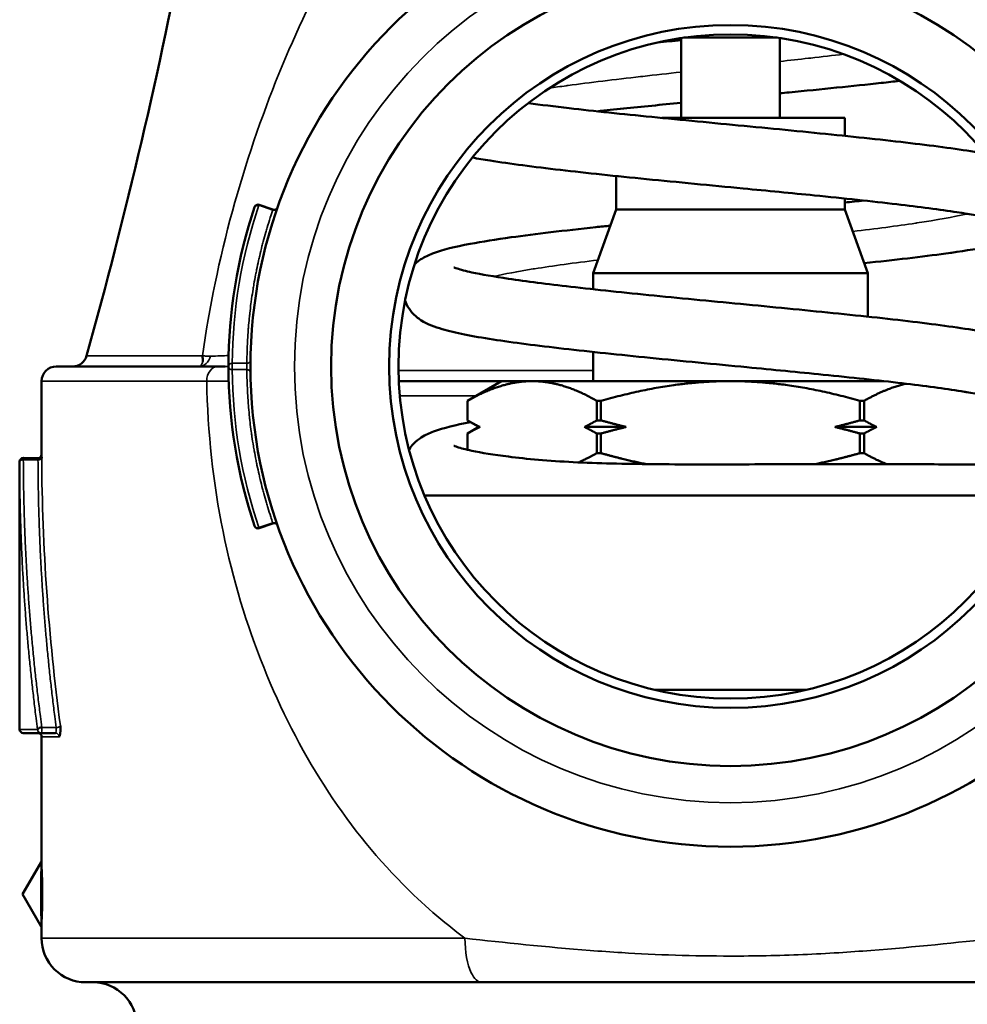
# Model space of a CAD drawing. Units: inches. Extents: x 5 to 475, y 47 to 292.
# Drawn here: x 173 to 175, y 124 to 125 of the extents above; entities that cross this region are included whole.
import ezdxf

# ---------------------------------------------------------------- set-up
doc = ezdxf.new("R2010")
doc.units = ezdxf.units.IN
doc.header["$LTSCALE"] = 25
doc.header["$MEASUREMENT"] = 0
doc.layers.add('Visible (ANSI)', color=7, linetype='Continuous', lineweight=50)
doc.layers.add('Visible Narrow (ANSI)', color=7, linetype='Continuous', lineweight=35)

msp = doc.modelspace()

# ---------------------------------------------------------------- linework, layer by layer
at = {"layer": 'Visible (ANSI)'}
for p, q in [((174.3027, 125.1446), (174.3027, 125.0357)), ((174.4339, 125.1452), (174.3065, 125.1452)), ((174.4377, 125.1446), (174.4377, 125.0357)), ((174.5262, 125.0357), (174.2763, 125.0357)), ((174.5262, 125.0357), (174.5262, 125.0113)), ((174.2142, 124.9565), (174.2142, 124.9107)), ((174.3876, 124.9395), (174.3873, 124.9395)), ((173.7459, 124.9107), (173.727, 124.9172)), ((174.5262, 124.9258), (174.5262, 124.9107)), ((174.2142, 124.9107), (174.1827, 124.8241)), ((174.5262, 124.9107), (174.2142, 124.9107)), ((174.5262, 124.9107), (174.5577, 124.8241)), ((174.5577, 124.8241), (174.1827, 124.8241)), ((174.1827, 124.8241), (174.1827, 124.802)), ((174.5577, 124.8241), (174.5577, 124.7646)), ((174.1827, 124.7165), (174.1827, 124.6767)), ((173.4502, 124.6967), (173.6707, 124.6967)), ((173.6807, 124.6967), (173.6707, 124.6967)), ((173.4302, 124.6767), (173.4302, 124.5766)), ((174.0577, 124.6767), (173.9177, 124.6767)), ((174.0577, 124.6767), (174.0112, 124.6498)), ((174.0996, 124.6767), (174.0577, 124.6767)), ((174.3702, 124.6767), (174.0996, 124.6767)), ((174.5796, 124.6767), (174.3702, 124.6767)), ((174.5577, 124.6791), (174.5577, 124.6767)), ((174.5802, 124.6767), (174.5802, 124.6767)), ((174.6101, 124.6732), (174.6101, 124.6732)), ((174.0112, 124.6498), (174.0112, 124.6232)), ((174.0112, 124.6498), (174.0112, 124.6498)), ((174.0112, 124.6232), (174.0112, 124.6498)), ((174.1879, 124.6232), (174.1879, 124.6498)), ((174.1935, 124.6498), (174.1879, 124.6498)), ((174.1935, 124.6498), (174.1935, 124.6232)), ((174.5469, 124.6232), (174.5469, 124.6498)), ((174.5525, 124.6498), (174.5469, 124.6498)), ((174.5525, 124.6498), (174.5525, 124.6232)), ((174.0112, 124.6232), (174.0112, 124.6232)), ((174.0268, 124.6142), (174.0112, 124.6232)), ((174.1935, 124.6232), (174.1879, 124.6232)), ((174.5525, 124.6232), (174.5469, 124.6232)), ((174.0268, 124.6142), (174.0112, 124.6052)), ((174.0284, 124.6142), (174.0268, 124.6142)), ((174.2279, 124.6142), (174.1708, 124.6142)), ((174.5697, 124.6142), (174.5126, 124.6142)), ((174.0112, 124.6052), (174.0112, 124.5831)), ((174.0112, 124.6052), (174.0112, 124.6052)), ((174.0112, 124.5831), (174.0112, 124.6052)), ((174.1879, 124.5785), (174.1879, 124.6052)), ((174.1935, 124.6052), (174.1879, 124.6052)), ((174.1935, 124.6052), (174.1935, 124.5785)), ((174.5525, 124.6052), (174.5469, 124.6052)), ((174.5469, 124.5785), (174.5469, 124.6052)), ((174.5525, 124.6052), (174.5525, 124.5785)), ((173.4002, 124.2017), (173.4002, 124.5669)), ((173.4252, 124.5718), (173.4053, 124.5719)), ((174.1935, 124.5785), (174.1879, 124.5785)), ((174.5525, 124.5785), (174.5469, 124.5785)), ((174.7876, 124.5207), (173.9528, 124.5207)), ((174.6133, 124.5207), (174.6133, 124.5207)), ((173.7459, 124.4827), (173.727, 124.4762)), ((173.8859, 124.2557), (173.8857, 124.2557)), ((174.4738, 124.2557), (174.2667, 124.2557)), ((173.4295, 124.1967), (173.4052, 124.1967)), ((173.4295, 124.1967), (173.449, 124.1967)), ((173.4302, 124.1917), (173.4302, 124.023)), ((173.7935, 124.1617), (173.7935, 124.1617)), ((173.4042, 123.9767), (173.4296, 124.0205)), ((173.4042, 123.9767), (173.4296, 123.9328)), ((173.4302, 123.9304), (173.4302, 123.9168)), ((174.0309, 123.8567), (173.4902, 123.8567)), ((174.0309, 123.8567), (174.7096, 123.8567))]:
    msp.add_line(p, q, dxfattribs=at)
for radius in [0.655, 0.545, 0.4657, 0.453]:
    msp.add_circle((174.3702, 124.6967), radius, dxfattribs=at)
for centre, radius, start, end in [((166.7502, 126.5967), 7, 344.37495, 354.24329), ((173.7254, 124.9124), 0.00502, 71.3328, 160.7708), ((173.4723, 124.7167), 0.02, 270, 344.3749), ((173.4502, 124.6767), 0.02, 90, 180), ((173.4052, 124.5669), 0.005, 89.5693, 179.9945), ((173.4252, 124.5768), 0.005, 269.7718, 358.0545), ((173.7254, 124.4809), 0.00502, 200.0689, 289.0984), ((173.7475, 124.478), 0.00501, 20.5848, 108.7997), ((173.4052, 124.2017), 0.005, 180, 270), ((173.4252, 124.1917), 0.005, 0, 90), ((173.4902, 123.9167), 0.06, 179.9037, 270), ((173.5002, 123.7967), 0.06, 0, 90)]:
    msp.add_arc(centre, radius, start, end, dxfattribs=at)
msp.add_ellipse((173.7254, 124.9125), major_axis=(0.00162, 0.00473), ratio=0.000067, start_param=5.74215, end_param=6.283185, dxfattribs=at)
for points in [[(174.2708, 125.1386), (174.2813, 125.1397), (174.292, 125.1407), (174.3027, 125.1418)], [(174.5262, 124.9203), (174.535, 124.9212), (174.5436, 124.9221), (174.552, 124.9231)], [(173.7206, 124.914), (173.6973, 124.8442), (173.6852, 124.7703), (173.6852, 124.6967)], [(173.7206, 124.914), (173.7206, 124.914), (173.7206, 124.914), (173.7206, 124.914)], [(173.6495, 124.7113), (173.6501, 124.7084), (173.6502, 124.7058), (173.65, 124.7035)], [(173.7153, 124.7053), (173.7153, 124.7053), (173.7153, 124.7053), (173.7153, 124.7052)], [(173.6852, 124.6967), (173.6852, 124.6231), (173.6973, 124.5492), (173.7206, 124.4793)], [(173.7153, 124.6881), (173.7153, 124.6881), (173.7153, 124.6881), (173.7153, 124.6881)], [(173.4303, 124.5718), (173.4302, 124.5748), (173.4302, 124.5763), (173.4302, 124.5763)], [(173.7206, 124.4793), (173.7206, 124.4793), (173.7207, 124.4792), (173.7207, 124.4792)]]:
    msp.add_open_spline(points, degree=3, dxfattribs=at)
for points, knots in [([(174.6013, 125.0863), (174.5931, 125.0854), (174.5846, 125.0844), (174.5372, 125.0792), (174.4942, 125.0748), (174.4461, 125.0701), (174.4419, 125.0697), (174.4377, 125.0693)], [4.3794359, 4.3794359, 4.3794359, 4.3794359, 4.455179, 4.455179, 4.7971784, 4.7971784, 4.8298044, 4.8298044, 4.8298044, 4.8298044]), ([(174.0942, 125.0559), (174.1114, 125.0536), (174.1302, 125.0513), (174.1844, 125.045), (174.2229, 125.041), (174.3034, 125.033), (174.3465, 125.0289), (174.4317, 125.0207), (174.4749, 125.0165), (174.556, 125.0082), (174.5948, 125.004), (174.6629, 124.9956), (174.693, 124.9914), (174.7176, 124.987), (174.7178, 124.987), (174.718, 124.987)], [0.835908, 0.835908, 0.835908, 0.835908, 1.020061, 1.020061, 1.337332, 1.337332, 1.661394, 1.661394, 1.990124, 1.990124, 2.323182, 2.323182, 2.657138, 2.657138, 2.65972, 2.65972, 2.65972, 2.65972]), ([(174.3027, 125.0563), (174.2758, 125.0537), (174.2494, 125.0511), (174.2121, 125.0472), (174.2001, 125.046), (174.1885, 125.0447)], [0.1246961, 0.1246961, 0.1246961, 0.1246961, 0.3325848, 0.3325848, 0.4328139, 0.4328139, 0.4328139, 0.4328139]), ([(174.3873, 124.9395), (174.3433, 124.9438), (174.2982, 124.9481), (174.2141, 124.9564), (174.1739, 124.9606), (174.1019, 124.969), (174.0692, 124.9732), (174.0336, 124.9789), (174.0256, 124.9802), (174.0181, 124.9816)], [0, 0, 0, 0, 0.338007, 0.338007, 0.669173, 0.669173, 1.00382, 1.00382, 1.109842, 1.109842, 1.109842, 1.109842]), ([(174.7471, 124.8927), (174.7471, 124.8927), (174.7457, 124.8934), (174.7395, 124.8955), (174.733, 124.8972), (174.713, 124.9016), (174.6974, 124.9044), (174.656, 124.9107), (174.628, 124.9144), (174.5631, 124.922), (174.5247, 124.926), (174.4534, 124.9332), (174.4205, 124.9363), (174.3876, 124.9395)], [0.225699, 0.225699, 0.225699, 0.225699, 0.323862, 0.323862, 0.482645, 0.482645, 0.709149, 0.709149, 0.999079, 0.999079, 1.3184, 1.3184, 1.570248, 1.570248, 1.570248, 1.570248]), ([(173.7267, 124.9165), (173.7255, 124.9168), (173.7242, 124.9168), (173.723, 124.9164), (173.7219, 124.916), (173.721, 124.9151), (173.7206, 124.914)], [0, 0, 0, 0, 0.5002236, 0.5002236, 0.5002236, 0.9999979, 0.9999979, 0.9999979, 0.9999979]), ([(173.7459, 124.9107), (173.7464, 124.9105), (173.747, 124.9104), (173.748, 124.9104), (173.7486, 124.9105), (173.7496, 124.9109), (173.7501, 124.9111), (173.7509, 124.9117), (173.7513, 124.9121), (173.7517, 124.9128), (173.7519, 124.9129), (173.752, 124.9132), (173.7521, 124.9133), (173.7521, 124.9135), (173.7521, 124.9135), (173.7522, 124.9136), (173.7522, 124.9137), (173.7522, 124.9137)], [0, 0, 0, 0, 0.00412749, 0.00412749, 0.00817597, 0.00817597, 0.01222729, 0.01222729, 0.01627851, 0.01627851, 0.01795212, 0.01795212, 0.01880251, 0.01880251, 0.01922962, 0.01922962, 0.01965864, 0.01965864, 0.01965864, 0.01965864]), ([(173.9393, 124.8363), (173.9422, 124.839), (173.945, 124.8411), (173.9532, 124.8464), (173.9583, 124.8487), (173.9778, 124.8563), (173.994, 124.86), (174.0312, 124.867), (174.05, 124.8699), (174.1042, 124.8775), (174.1437, 124.8821), (174.193, 124.8874), (174.1996, 124.8881), (174.2063, 124.8888)], [1.89304, 1.89304, 1.89304, 1.89304, 1.948322, 1.948322, 2.058352, 2.058352, 2.360221, 2.360221, 2.592863, 2.592863, 2.957353, 2.957353, 3.012857, 3.012857, 3.012857, 3.012857]), ([(174.7856, 124.8775), (174.7824, 124.876), (174.7793, 124.8747), (174.7609, 124.8676), (174.7433, 124.8637), (174.7038, 124.8566), (174.6849, 124.8537), (174.6317, 124.8464), (174.5937, 124.842), (174.5528, 124.8376)], [3.555294, 3.555294, 3.555294, 3.555294, 3.6212655, 3.6212655, 3.9420041, 3.9420041, 4.168622, 4.168622, 4.5172143, 4.5172143, 4.5172143, 4.5172143]), ([(173.9927, 124.8319), (173.9927, 124.8319), (173.9928, 124.8319), (173.993, 124.8318), (173.9947, 124.8311), (174.0018, 124.8288), (174.0087, 124.8269), (174.0303, 124.8223), (174.0474, 124.8193), (174.0916, 124.8127), (174.1205, 124.8091), (174.187, 124.8014), (174.2259, 124.7974), (174.3068, 124.7893), (174.3498, 124.7852), (174.4348, 124.7771), (174.4777, 124.7729), (174.5588, 124.7646), (174.5979, 124.7604), (174.6657, 124.7519), (174.6954, 124.7477), (174.7445, 124.7388), (174.7631, 124.7348), (174.7849, 124.7258), (174.7904, 124.7232), (174.7993, 124.7166), (174.8024, 124.7138), (174.8079, 124.7073), (174.8102, 124.7039), (174.815, 124.6941), (174.8168, 124.6872), (174.8169, 124.6737), (174.8156, 124.6673), (174.8112, 124.6568), (174.8082, 124.6523), (174.8014, 124.6445), (174.7975, 124.6414), (174.789, 124.6357), (174.7843, 124.6334), (174.7661, 124.6259), (174.7515, 124.6224), (174.7274, 124.6175), (174.7217, 124.6165), (174.7158, 124.6155)], [0.223368, 0.223368, 0.223368, 0.223368, 0.232259, 0.232259, 0.331701, 0.331701, 0.494578, 0.494578, 0.735196, 0.735196, 1.027211, 1.027211, 1.347178, 1.347178, 1.67036, 1.67036, 1.997928, 1.997928, 2.333869, 2.333869, 2.667189, 2.667189, 3.01698, 3.01698, 3.130834, 3.130834, 3.189345, 3.189345, 3.235391, 3.235391, 3.304884, 3.304884, 3.368015, 3.368015, 3.427637, 3.427637, 3.498778, 3.498778, 3.599494, 3.599494, 3.883605, 3.883605, 3.963744, 3.963744, 3.963744, 3.963744]), ([(174.3925, 124.6957), (174.3485, 124.6999), (174.3034, 124.7042), (174.2192, 124.7126), (174.1789, 124.7168), (174.1065, 124.7251), (174.0736, 124.7293), (174.0175, 124.738), (173.9947, 124.7424), (173.9665, 124.7506), (173.9576, 124.7536), (173.9439, 124.7624), (173.9397, 124.7656), (173.9328, 124.7735), (173.9301, 124.7774), (173.9273, 124.7833), (173.9267, 124.7848), (173.9262, 124.7864)], [0, 0, 0, 0, 0.337772, 0.337772, 0.667665, 0.667665, 1.000845, 1.000845, 1.348616, 1.348616, 1.548074, 1.548074, 1.626984, 1.626984, 1.680394, 1.680394, 1.697874, 1.697874, 1.697874, 1.697874]), ([(174.7477, 124.6492), (174.7477, 124.6492), (174.7465, 124.6497), (174.7413, 124.6515), (174.7357, 124.6531), (174.7176, 124.6573), (174.7028, 124.6601), (174.6627, 124.6665), (174.6352, 124.6702), (174.572, 124.6777), (174.5351, 124.6816), (174.4631, 124.6889), (174.4278, 124.6923), (174.3925, 124.6957)], [0.222159, 0.222159, 0.222159, 0.222159, 0.308035, 0.308035, 0.454744, 0.454744, 0.683875, 0.683875, 0.975553, 0.975553, 1.286961, 1.286961, 1.557688, 1.557688, 1.557688, 1.557688]), ([(173.9316, 124.5836), (173.9334, 124.5865), (173.9355, 124.589), (173.9412, 124.5949), (173.9448, 124.5976), (173.954, 124.6035), (173.9593, 124.6058), (173.9788, 124.6131), (173.9949, 124.6169), (174.0155, 124.6207)], [0.2574195, 0.2574195, 0.2574195, 0.2574195, 0.2966599, 0.2966599, 0.3670587, 0.3670587, 0.4842427, 0.4842427, 0.7807847, 0.7807847, 0.7807847, 0.7807847]), ([(173.9928, 124.5885), (173.9928, 124.5885), (173.9928, 124.5885), (173.9931, 124.5884), (173.9948, 124.5876), (174.0018, 124.5854), (174.0087, 124.5835), (174.0302, 124.579), (174.0472, 124.5762), (174.092, 124.5706), (174.1222, 124.5679), (174.1889, 124.5646), (174.2259, 124.5638), (174.304, 124.563), (174.3461, 124.5631), (174.4303, 124.5633), (174.4732, 124.5633), (174.5526, 124.5633), (174.5901, 124.5633), (174.6576, 124.5632), (174.6878, 124.5632), (174.7337, 124.5632), (174.7507, 124.5632), (174.7651, 124.5632), (174.7681, 124.5632), (174.7714, 124.5632), (174.7724, 124.5633), (174.7734, 124.5633), (174.7737, 124.5633), (174.7739, 124.5633), (174.7739, 124.5633), (174.7739, 124.5633)], [0.22181, 0.22181, 0.22181, 0.22181, 0.231324, 0.231324, 0.329478, 0.329478, 0.489529, 0.489529, 0.733104, 0.733104, 1.037032, 1.037032, 1.338458, 1.338458, 1.654033, 1.654033, 1.980119, 1.980119, 2.3011, 2.3011, 2.637408, 2.637408, 2.956197, 2.956197, 3.07195, 3.07195, 3.136748, 3.136748, 3.172868, 3.172868, 3.188089, 3.188089, 3.188089, 3.188089]), ([(173.4247, 124.2017), (173.4248, 124.202), (173.425, 124.2023), (173.4253, 124.2025), (173.4256, 124.2028), (173.4259, 124.2031), (173.4263, 124.2033), (173.4265, 124.2034), (173.4267, 124.2035), (173.4269, 124.2036), (173.428, 124.204), (173.4293, 124.2042), (173.4305, 124.2042)], [0, 0, 0, 0, 0.2142298, 0.2142298, 0.2142298, 0.4284595, 0.4284595, 0.4284595, 0.5176854, 0.5176854, 0.5176854, 0.999739, 0.999739, 0.999739, 0.999739]), ([(173.4539, 124.1917), (173.4553, 124.1917), (173.4564, 124.1989), (173.456, 124.2047), (173.456, 124.2054), (173.4559, 124.2061), (173.4558, 124.2067)], [0.0000057, 0.0000057, 0.0000057, 0.0000057, 0.8926355, 0.8926355, 0.8926355, 0.9999937, 0.9999937, 0.9999937, 0.9999937]), ([(173.4296, 124.0205), (173.4298, 124.021), (173.43, 124.0215), (173.4302, 124.0223), (173.4302, 124.0226), (173.4302, 124.0229)], [0.000010788, 0.000010788, 0.000010788, 0.000010788, 0.004065829, 0.004065829, 0.006357373, 0.006357373, 0.006357373, 0.006357373]), ([(173.4302, 123.9305), (173.4302, 123.931), (173.4301, 123.9315), (173.4299, 123.9323), (173.4297, 123.9326), (173.4296, 123.9329)], [0.000260739, 0.000260739, 0.000260739, 0.000260739, 0.0040597, 0.0040597, 0.006607944, 0.006607944, 0.006607944, 0.006607944])]:
    msp.add_open_spline(points, degree=3, knots=knots, dxfattribs=at)
for points, weights in [([(174.0996, 124.6767), (174.0585, 124.6767), (174.0112, 124.6498)], [1, 1.03653268159, 1]), ([(174.1879, 124.6498), (174.1407, 124.6767), (174.0996, 124.6767)], [1, 1.03653268159, 1]), ([(174.3702, 124.6767), (174.288, 124.6767), (174.1935, 124.6498)], [1, 1.03653268159, 1]), ([(174.5469, 124.6498), (174.4525, 124.6767), (174.3702, 124.6767)], [1, 1.03653268159, 1]), ([(174.6099, 124.6732), (174.5829, 124.6671), (174.5525, 124.6498)], [1.01693680066, 1.02319440667, 1]), ([(174.0112, 124.6232), (174.02, 124.6182), (174.0284, 124.6142)], [1, 1.00119737624, 1]), ([(174.1708, 124.6142), (174.1792, 124.6182), (174.1879, 124.6232)], [1, 1.00119737624, 1]), ([(174.1935, 124.6232), (174.2111, 124.6182), (174.2279, 124.6142)], [1, 1.00119737624, 1]), ([(174.5126, 124.6142), (174.5294, 124.6182), (174.5469, 124.6232)], [1, 1.00119737624, 1]), ([(174.5525, 124.6232), (174.5613, 124.6182), (174.5697, 124.6142)], [1, 1.00119737624, 1]), ([(174.0284, 124.6142), (174.02, 124.6102), (174.0112, 124.6052)], [1, 1.00119737624, 1]), ([(174.1879, 124.6052), (174.1792, 124.6102), (174.1708, 124.6142)], [1, 1.00119737624, 1]), ([(174.2279, 124.6142), (174.2111, 124.6102), (174.1935, 124.6052)], [1, 1.00119737624, 1]), ([(174.5469, 124.6052), (174.5294, 124.6102), (174.5126, 124.6142)], [1, 1.00119737624, 1]), ([(174.5697, 124.6142), (174.5613, 124.6102), (174.5525, 124.6052)], [1, 1.00119737624, 1]), ([(174.1628, 124.5659), (174.175, 124.5712), (174.1879, 124.5785)], [1.01430808328, 1.00976323073, 1]), ([(174.1935, 124.5785), (174.2256, 124.5694), (174.2554, 124.5635)], [1, 1.01211296338, 1.01619345417]), ([(174.4843, 124.5633), (174.5144, 124.5693), (174.5469, 124.5785)], [1.01630860474, 1.01228631788, 1]), ([(174.5525, 124.5785), (174.5688, 124.5693), (174.5839, 124.5633)], [1, 1.01232219294, 1.01633202378])]:
    msp.add_rational_spline(points, weights, degree=2, dxfattribs=at)
at = {"layer": 'Visible Narrow (ANSI)'}
for p, q in [((173.7268, 124.9165), (173.7457, 124.9101)), ((173.6495, 124.7113), (173.4915, 124.7113)), ((173.7103, 124.701), (173.6903, 124.701)), ((173.6922, 124.701), (173.6922, 124.701)), ((173.7139, 124.7024), (173.7139, 124.7024)), ((173.6903, 124.6995), (173.6903, 124.6995)), ((173.6903, 124.6924), (173.7103, 124.6924)), ((173.7049, 124.6924), (173.7049, 124.6924)), ((174.1827, 124.6913), (173.9173, 124.6913)), ((173.6555, 124.6767), (173.4302, 124.6767)), ((174.0231, 124.6567), (173.919, 124.6567)), ((173.4052, 124.5695), (173.4053, 124.5719)), ((173.4052, 124.5695), (173.4252, 124.5693)), ((173.7457, 124.4833), (173.7268, 124.4769)), ((173.45, 124.2042), (173.4305, 124.2042)), ((173.4002, 124.2017), (173.4247, 124.2017)), ((173.4539, 124.1917), (173.4302, 124.1917)), ((173.4302, 124.023), (173.4304, 124.0201)), ((173.4297, 123.9356), (173.4296, 123.9329)), ((173.4304, 123.9333), (173.4302, 123.9304))]:
    msp.add_line(p, q, dxfattribs=at)
msp.add_circle((174.3702, 124.6967), 0.595, dxfattribs=at)
for centre, major_axis, ratio, start_param, end_param in [((173.7471, 124.9142), (0.00473, -0.00165), 0.863763, 4.719155, 6.282195), ((173.7443, 124.906), (0.00162, 0.00473), 0.000034, 0.000708, 0.528151), ((173.6902, 124.6967), (0, 0.005), 0.010531, 3.682486, 5.742021), ((173.6707, 124.6767), (0, 0.02), 0.760319, 0, 1.570797), ((173.6963, 124.6892), (0.019, 0.0002), 0.927361, 6.263711, 6.283184), ((173.6963, 124.6892), (0.019, 0.0002), 0.927361, 6.234002, 6.234271), ((173.7254, 124.4809), (0.00162, -0.00473), 0.000088, 0.021677, 0.540907), ((173.7471, 124.4792), (0.00473, 0.00165), 0.863747, 6.278754, 7.847305), ((173.7443, 124.4874), (0.00162, -0.00474), 0.000016, 5.771812, 6.283186), ((173.4295, 124.2017), (0, -0.005), 0.227439, 6.283106, 8.390288), ((173.449, 124.2017), (0, -0.005), 0.227448, 6.283137, 8.381139), ((173.4295, 124.2017), (0, -0.005), 0.974809, 4.712388, 6.282975), ((173.449, 124.1917), (-0.0001, 0.005), 0.973812, 4.693499, 6.264322), ((173.4254, 124.0201), (0.00502, 0.00025), 0.941391, 5.714113, 6.228615), ((173.4254, 123.9333), (0.00502, -0.00024), 0.941548, 0.052604, 0.567081), ((174.3702, 123.9168), (-0.94, 0), 0.000035, 5.108215, 6.283185)]:
    msp.add_ellipse(centre, major_axis=major_axis, ratio=ratio, start_param=start_param, end_param=end_param, dxfattribs=at)
for points, knots in [([(175.091, 124.7113), (175.0815, 124.7768), (175.0677, 124.8436), (175.05, 124.9084), (175.0322, 124.9733), (175.0104, 125.0372), (174.9864, 125.0959), (174.9385, 125.2131), (174.8835, 125.3109), (174.8215, 125.3955), (174.7596, 125.4801), (174.6905, 125.5508), (174.6144, 125.6016), (174.5384, 125.6523), (174.4543, 125.682), (174.3702, 125.6821), (174.286, 125.6821), (174.202, 125.6527), (174.1259, 125.6019), (174.0498, 125.5511), (173.9808, 125.4804), (173.9189, 125.3958), (173.857, 125.3111), (173.802, 125.2133), (173.754, 125.096), (173.7301, 125.0373), (173.7083, 124.9734), (173.6905, 124.9085), (173.6727, 124.8436), (173.659, 124.7768), (173.6495, 124.7113)], [0, 0, 0, 0, 0.0625, 0.0625, 0.0625, 0.125, 0.125, 0.125, 0.25, 0.25, 0.25, 0.375, 0.375, 0.375, 0.5, 0.5, 0.5, 0.625, 0.625, 0.625, 0.75, 0.75, 0.75, 0.875, 0.875, 0.875, 0.9375, 0.9375, 0.9375, 1, 1, 1, 1]), ([(174.4377, 125.1128), (174.4509, 125.1142), (174.4639, 125.1157), (174.4768, 125.1171), (174.4778, 125.1172), (174.4788, 125.1173), (174.4798, 125.1174), (174.4951, 125.1192), (174.5101, 125.1209), (174.5245, 125.1226)], [0.458314085, 0.458314085, 0.458314085, 0.458314085, 0.461007871, 0.461007871, 0.461007871, 0.461222938, 0.461222938, 0.461222938, 0.46444188, 0.46444188, 0.46444188, 0.46444188]), ([(174.1231, 125.0764), (174.1305, 125.0774), (174.1381, 125.0785), (174.146, 125.0796), (174.1469, 125.0797), (174.1477, 125.0798), (174.1485, 125.0799), (174.1784, 125.084), (174.212, 125.0881), (174.2476, 125.0921), (174.2486, 125.0922), (174.2495, 125.0923), (174.2505, 125.0924), (174.2676, 125.0944), (174.285, 125.0963), (174.3027, 125.0982)], [0.43555992, 0.43555992, 0.43555992, 0.43555992, 0.43758379, 0.43758379, 0.43758379, 0.437794, 0.437794, 0.437794, 0.44539137, 0.44539137, 0.44539137, 0.44560319, 0.44560319, 0.44560319, 0.44922399, 0.44922399, 0.44922399, 0.44922399]), ([(174.4377, 125.0693), (174.4474, 125.0703), (174.4571, 125.0712), (174.4666, 125.0722), (174.4755, 125.073), (174.4844, 125.0739), (174.4932, 125.0748), (174.5315, 125.0787), (174.5681, 125.0825), (174.6012, 125.0864)], [0.38873536, 0.38873536, 0.38873536, 0.38873536, 0.390625, 0.390625, 0.390625, 0.39239494, 0.39239494, 0.39239494, 0.40013722, 0.40013722, 0.40013722, 0.40013722]), ([(174.5528, 124.8377), (174.5905, 124.8417), (174.6253, 124.8458), (174.6553, 124.8499), (174.6808, 124.8533), (174.703, 124.8567), (174.7209, 124.8602), (174.7246, 124.8609), (174.7282, 124.8616), (174.7316, 124.8624), (174.751, 124.8665), (174.764, 124.8707), (174.7701, 124.8748), (174.7743, 124.8778), (174.7752, 124.8807), (174.7727, 124.8836), (174.7716, 124.8848), (174.7699, 124.8861), (174.7676, 124.8873), (174.7638, 124.8894), (174.7582, 124.8915), (174.751, 124.8936), (174.7437, 124.8957), (174.7348, 124.8978), (174.7242, 124.8998), (174.712, 124.9023), (174.6978, 124.9047), (174.6817, 124.9071), (174.67, 124.9088), (174.6574, 124.9106), (174.644, 124.9123), (174.612, 124.9165), (174.5754, 124.9207), (174.5357, 124.9248), (174.5171, 124.9268), (174.4978, 124.9287), (174.4782, 124.9307), (174.456, 124.9329), (174.4332, 124.9351), (174.4103, 124.9373), (174.4027, 124.9381), (174.3952, 124.9388), (174.3876, 124.9395)], [0.2349552, 0.2349552, 0.2349552, 0.2349552, 0.24309233, 0.24309233, 0.24309233, 0.25, 0.25, 0.25, 0.25144714, 0.25144714, 0.25144714, 0.2597939, 0.2597939, 0.2597939, 0.265625, 0.265625, 0.265625, 0.26811986, 0.26811986, 0.26811986, 0.27228631, 0.27228631, 0.27228631, 0.27644729, 0.27644729, 0.27644729, 0.28125, 0.28125, 0.28125, 0.28473026, 0.28473026, 0.28473026, 0.29299591, 0.29299591, 0.29299591, 0.296875, 0.296875, 0.296875, 0.30125197, 0.30125197, 0.30125197, 0.30268676, 0.30268676, 0.30268676, 0.30268676]), ([(173.7457, 124.9101), (173.7445, 124.9066), (173.7419, 124.8987), (173.7387, 124.8886), (173.7355, 124.8777), (173.7331, 124.8691), (173.7303, 124.8585), (173.7282, 124.8499), (173.7258, 124.8391), (173.7239, 124.8305), (173.7218, 124.8196), (173.7202, 124.811), (173.7184, 124.8001), (173.717, 124.7913), (173.7155, 124.7804), (173.7145, 124.7716), (173.7133, 124.7606), (173.7125, 124.7518), (173.7117, 124.7408), (173.7112, 124.732), (173.7107, 124.721), (173.7104, 124.7114), (173.7103, 124.704), (173.7103, 124.701)], [0, 0, 0, 0, 0.051144, 0.118123, 0.149232, 0.211445, 0.242551, 0.304764, 0.335872, 0.398091, 0.429203, 0.491435, 0.52255, 0.584772, 0.61588, 0.678092, 0.709197, 0.771405, 0.802509, 0.864721, 0.895829, 0.958052, 1, 1, 1, 1]), ([(174.5371, 124.8808), (174.5684, 124.8846), (174.5974, 124.8884), (174.6227, 124.8921), (174.6234, 124.8922), (174.624, 124.8923), (174.6247, 124.8924), (174.6517, 124.8965), (174.6745, 124.9006), (174.6919, 124.9046), (174.6923, 124.9047), (174.6927, 124.9048), (174.6931, 124.9049), (174.6932, 124.905), (174.6932, 124.905), (174.6932, 124.905)], [0.31333963, 0.31333963, 0.31333963, 0.31333963, 0.32044178, 0.32044178, 0.32044178, 0.32062685, 0.32062685, 0.32062685, 0.3282479, 0.3282479, 0.3282479, 0.32843487, 0.32843487, 0.32843487, 0.3284467, 0.3284467, 0.3284467, 0.3284467]), ([(174.0475, 124.8195), (174.0618, 124.8229), (174.0799, 124.8263), (174.1011, 124.8297), (174.1017, 124.8298), (174.1023, 124.8298), (174.1029, 124.8299), (174.1278, 124.8339), (174.1571, 124.8379), (174.1892, 124.8419)], [0.27500164, 0.27500164, 0.27500164, 0.27500164, 0.2813784, 0.2813784, 0.2813784, 0.28155506, 0.28155506, 0.28155506, 0.28900708, 0.28900708, 0.28900708, 0.28900708]), ([(173.6604, 124.7108), (173.6595, 124.7068), (173.6574, 124.7031), (173.6546, 124.7006), (173.6518, 124.6981), (173.6483, 124.6967), (173.6448, 124.6967)], [0, 0, 0, 0, 0.499929, 0.499929, 0.499929, 0.9998463, 0.9998463, 0.9998463, 0.9998463]), ([(173.6604, 124.7108), (173.6596, 124.7108), (173.6579, 124.7108), (173.6543, 124.7109), (173.6514, 124.7111), (173.6495, 124.7113)], [0.0000002, 0.0000002, 0.0000002, 0.0000002, 0.2533024, 0.5066021, 1, 1, 1, 1]), ([(173.6852, 124.6967), (173.6852, 124.6978), (173.6858, 124.6989), (173.6867, 124.6997), (173.6876, 124.7005), (173.689, 124.701), (173.6903, 124.701)], [0, 0, 0, 0, 0.499763, 0.499763, 0.499763, 1, 1, 1, 1]), ([(173.7153, 124.7052), (173.7153, 124.704), (173.7145, 124.7027), (173.7134, 124.7019), (173.7125, 124.7013), (173.7114, 124.701), (173.7103, 124.701)], [0.0029303, 0.0029303, 0.0029303, 0.0029303, 0.5713238, 0.5713238, 0.5713238, 0.9998146, 0.9998146, 0.9998146, 0.9998146]), ([(173.6903, 124.6924), (173.689, 124.6924), (173.6876, 124.6929), (173.6867, 124.6937), (173.6858, 124.6945), (173.6852, 124.6956), (173.6852, 124.6967)], [0, 0, 0, 0, 0.500224, 0.500224, 0.500224, 1, 1, 1, 1]), ([(173.7103, 124.6924), (173.7103, 124.6887), (173.7104, 124.6803), (173.7108, 124.6697), (173.7113, 124.6583), (173.7119, 124.6495), (173.7128, 124.6385), (173.7136, 124.6297), (173.7148, 124.6187), (173.7159, 124.61), (173.7175, 124.599), (173.7188, 124.5903), (173.7207, 124.5794), (173.7223, 124.5708), (173.7245, 124.5599), (173.7264, 124.5513), (173.729, 124.5406), (173.7311, 124.532), (173.7339, 124.5213), (173.7364, 124.5128), (173.7395, 124.5022), (173.7424, 124.4931), (173.7447, 124.4861), (173.7457, 124.4833)], [0, 0, 0, 0, 0.051462, 0.1184391, 0.1495464, 0.2117571, 0.2428614, 0.3050695, 0.3361743, 0.3983871, 0.429496, 0.4917207, 0.5228372, 0.5850671, 0.6161784, 0.678396, 0.709503, 0.7717155, 0.8028218, 0.8650363, 0.8961454, 0.9583692, 0.9999997, 0.9999997, 0.9999997, 0.9999997]), ([(174.717, 124.6162), (174.7324, 124.619), (174.7451, 124.6219), (174.7545, 124.6248), (174.7662, 124.6285), (174.7729, 124.6321), (174.7741, 124.6357), (174.7743, 124.6363), (174.7744, 124.6368), (174.7743, 124.6373), (174.7742, 124.6394), (174.7722, 124.6415), (174.7685, 124.6436), (174.7648, 124.6457), (174.7593, 124.6478), (174.7522, 124.6499), (174.7378, 124.654), (174.717, 124.6582), (174.6907, 124.6624), (174.6643, 124.6665), (174.6324, 124.6707), (174.5963, 124.6749), (174.5956, 124.6749), (174.5949, 124.675), (174.5942, 124.6751), (174.5592, 124.6791), (174.5201, 124.6832), (174.4782, 124.6874), (174.4522, 124.69), (174.4251, 124.6926), (174.3973, 124.6953), (174.3957, 124.6954), (174.3941, 124.6956), (174.3925, 124.6957)], [0.07842025, 0.07842025, 0.07842025, 0.07842025, 0.08524645, 0.08524645, 0.08524645, 0.09375, 0.09375, 0.09375, 0.09498815, 0.09498815, 0.09498815, 0.09990356, 0.09990356, 0.09990356, 0.1048588, 0.1048588, 0.1048588, 0.11481706, 0.11481706, 0.11481706, 0.12480551, 0.12480551, 0.12480551, 0.125, 0.125, 0.125, 0.13463647, 0.13463647, 0.13463647, 0.140625, 0.140625, 0.140625, 0.14096538, 0.14096538, 0.14096538, 0.14096538]), ([(173.6555, 124.6767), (173.6567, 124.6069), (173.6644, 124.5374), (173.6777, 124.4718), (173.691, 124.4061), (173.71, 124.3442), (173.7332, 124.2864), (173.7796, 124.1708), (173.8431, 124.0713), (173.9231, 123.9905), (173.9496, 123.9638), (173.9779, 123.9391), (174.0078, 123.9168)], [0, 0, 0, 0, 0.2144761, 0.2144761, 0.2144761, 0.4289522, 0.4289522, 0.4289522, 0.8579045, 0.8579045, 0.8579045, 0.9999999, 0.9999999, 0.9999999, 0.9999999]), ([(173.4052, 124.5695), (173.4037, 124.5695), (173.4023, 124.5691), (173.4013, 124.5685), (173.4006, 124.5681), (173.4002, 124.5675), (173.4002, 124.5669)], [0.0000059, 0.0000059, 0.0000059, 0.0000059, 0.5715015, 0.5715015, 0.5715015, 1, 1, 1, 1]), ([(173.4002, 124.5669), (173.4002, 124.5606), (173.4003, 124.5461), (173.4005, 124.5279), (173.4008, 124.5084), (173.4012, 124.4932), (173.4018, 124.4743), (173.4023, 124.4591), (173.4032, 124.4402), (173.4039, 124.4251), (173.405, 124.4061), (173.4059, 124.391), (173.4072, 124.3721), (173.4083, 124.3569), (173.4098, 124.338), (173.4111, 124.3229), (173.4129, 124.3039), (173.4144, 124.2888), (173.4164, 124.2699), (173.4181, 124.2547), (173.4203, 124.2358), (173.4223, 124.2194), (173.424, 124.2067), (173.4247, 124.2017)], [0, 0, 0, 0, 0.0519078, 0.1188595, 0.1499567, 0.2121496, 0.2432457, 0.3054382, 0.3365349, 0.3987305, 0.4298297, 0.4920317, 0.5231323, 0.5853296, 0.6164266, 0.6786185, 0.7097138, 0.7719039, 0.8029992, 0.8651912, 0.8962882, 0.9584856, 1, 1, 1, 1]), ([(173.4305, 124.2042), (173.4298, 124.2093), (173.4282, 124.2219), (173.4261, 124.2383), (173.4238, 124.2573), (173.4221, 124.2724), (173.4201, 124.2913), (173.4186, 124.3065), (173.4168, 124.3254), (173.4154, 124.3406), (173.4138, 124.3595), (173.4127, 124.3746), (173.4114, 124.3936), (173.4104, 124.4087), (173.4093, 124.4276), (173.4085, 124.4428), (173.4076, 124.4617), (173.407, 124.4768), (173.4064, 124.4958), (173.406, 124.5109), (173.4056, 124.5304), (173.4054, 124.5487), (173.4053, 124.5631), (173.4052, 124.5695)], [0, 0, 0, 0, 0.0415144, 0.1037118, 0.1348088, 0.1970008, 0.2280961, 0.2902862, 0.3213815, 0.3835734, 0.4146704, 0.4768677, 0.5079683, 0.5701703, 0.6012695, 0.6634651, 0.6945618, 0.7567543, 0.7878504, 0.8500433, 0.8811405, 0.9480922, 0.9999968, 0.9999968, 0.9999968, 0.9999968]), ([(173.4252, 124.5693), (173.4253, 124.563), (173.4254, 124.5486), (173.4256, 124.5304), (173.426, 124.5109), (173.4264, 124.4958), (173.427, 124.4768), (173.4276, 124.4617), (173.4284, 124.4428), (173.4292, 124.4276), (173.4303, 124.4087), (173.4312, 124.3936), (173.4325, 124.3746), (173.4337, 124.3595), (173.4352, 124.3406), (173.4365, 124.3254), (173.4383, 124.3065), (173.4398, 124.2913), (173.4418, 124.2724), (173.4435, 124.2573), (173.4457, 124.2383), (173.4477, 124.2219), (173.4493, 124.2093), (173.45, 124.2042)], [0, 0, 0, 0, 0.051401, 0.1183808, 0.1494911, 0.2117103, 0.2428195, 0.3050382, 0.3361481, 0.3983698, 0.429482, 0.49171, 0.5228236, 0.5850469, 0.616157, 0.6783752, 0.7094836, 0.7717, 0.8028084, 0.8650266, 0.8961368, 0.9583602, 0.9999999, 0.9999999, 0.9999999, 0.9999999]), ([(173.4303, 124.5718), (173.4303, 124.571), (173.429, 124.5697), (173.4264, 124.5693), (173.4252, 124.5693)], [0, 0, 0, 0, 0.571497, 1, 1, 1, 1]), ([(173.7207, 124.4792), (173.7211, 124.4782), (173.7228, 124.4765), (173.7255, 124.4765), (173.7268, 124.4769)], [0.027549, 0.027549, 0.027549, 0.027549, 0.4997624, 1, 1, 1, 1]), ([(173.4558, 124.2067), (173.4555, 124.206), (173.4546, 124.2052), (173.4532, 124.2048), (173.4523, 124.2044), (173.4511, 124.2042), (173.45, 124.2042)], [0.0000085, 0.0000085, 0.0000085, 0.0000085, 0.5709383, 0.5709383, 0.5709383, 1, 1, 1, 1]), ([(173.4297, 124.0178), (173.4294, 124.0138), (173.4291, 123.9997), (173.429, 123.9713), (173.4292, 123.948), (173.4295, 123.9386), (173.4297, 123.9356)], [0.0000023, 0.0000023, 0.0000023, 0.0000023, 0.2857143, 0.5714286, 0.7857143, 1, 1, 1, 1]), ([(173.4297, 124.0178), (173.4297, 124.014), (173.4297, 124.007), (173.4298, 123.9983), (173.4299, 123.9896), (173.4299, 123.9791), (173.4299, 123.9693), (173.4298, 123.9619), (173.4297, 123.9549), (173.4297, 123.949), (173.4296, 123.9431), (173.4297, 123.9384), (173.4297, 123.9356)], [0, 0, 0, 0, 0.2857111, 0.2857111, 0.2857111, 0.5714267, 0.5714267, 0.5714267, 0.7857133, 0.7857133, 0.7857133, 1, 1, 1, 1]), ([(173.4304, 123.9333), (173.4307, 123.9396), (173.4314, 123.9578), (173.4314, 123.9767), (173.4314, 123.9956), (173.4307, 124.0138), (173.4304, 124.0201)], [0, 0, 0, 0, 0.5, 0.5, 0.5, 1, 1, 1, 1]), ([(174.7327, 123.9168), (174.6785, 123.9108), (174.6224, 123.9049), (174.5618, 123.9002), (174.5474, 123.8991), (174.5328, 123.898), (174.5179, 123.8971), (174.4857, 123.8951), (174.4525, 123.8937), (174.4189, 123.893), (174.4028, 123.8926), (174.3865, 123.8925), (174.3702, 123.8925), (174.3196, 123.8925), (174.2696, 123.8942), (174.2219, 123.8972), (174.2072, 123.8981), (174.1927, 123.8991), (174.1785, 123.9002), (174.1183, 123.9049), (174.062, 123.9108), (174.0078, 123.9168)], [0, 0, 0, 0, 0.25, 0.25, 0.25, 0.3094413, 0.3094413, 0.3094413, 0.438381, 0.438381, 0.438381, 0.5, 0.5, 0.5, 0.6911497, 0.6911497, 0.6911497, 0.75, 0.75, 0.75, 1, 1, 1, 1]), ([(174.0078, 123.9168), (174.0078, 123.8988), (174.0111, 123.881), (174.0165, 123.8698), (174.0205, 123.8614), (174.0257, 123.8567), (174.0309, 123.8567)], [0, 0, 0, 0, 0.5720601, 0.5720601, 0.5720601, 1, 1, 1, 1])]:
    msp.add_open_spline(points, degree=3, knots=knots, dxfattribs=at)
for points in [[(173.6903, 124.701), (173.6907, 124.7741), (173.7031, 124.8473), (173.7267, 124.9165)], [(173.65, 124.7035), (173.6493, 124.6994), (173.6473, 124.6967), (173.6448, 124.6967)], [(173.6854, 124.7116), (173.6783, 124.7113), (173.67, 124.711), (173.6604, 124.7108)], [(173.7103, 124.701), (173.7102, 124.6993), (173.7102, 124.6941), (173.7103, 124.6924)], [(173.6807, 124.6967), (173.6822, 124.6967), (173.6838, 124.6969), (173.6852, 124.6973)], [(173.6807, 124.6967), (173.6823, 124.6967), (173.6838, 124.6967), (173.6852, 124.6966)], [(173.7268, 124.4769), (173.7031, 124.546), (173.6907, 124.6193), (173.6903, 124.6924)], [(173.7103, 124.6924), (173.7129, 124.6924), (173.7152, 124.6904), (173.7153, 124.6881)], [(173.7153, 124.6894), (173.7153, 124.6897), (173.7153, 124.6901), (173.7153, 124.6904)], [(173.6555, 124.6767), (173.6671, 124.6766), (173.6771, 124.6766), (173.6855, 124.6765)], [(173.4252, 124.5715), (173.4252, 124.5715), (173.4252, 124.5708), (173.4252, 124.5693)], [(173.4558, 124.2067), (173.4395, 124.3284), (173.4309, 124.4501), (173.4303, 124.5718)], [(173.4296, 124.0205), (173.4296, 124.0205), (173.4296, 124.0196), (173.4297, 124.0178)]]:
    msp.add_open_spline(points, degree=3, dxfattribs=at)

doc.saveas('drawing.dxf')
